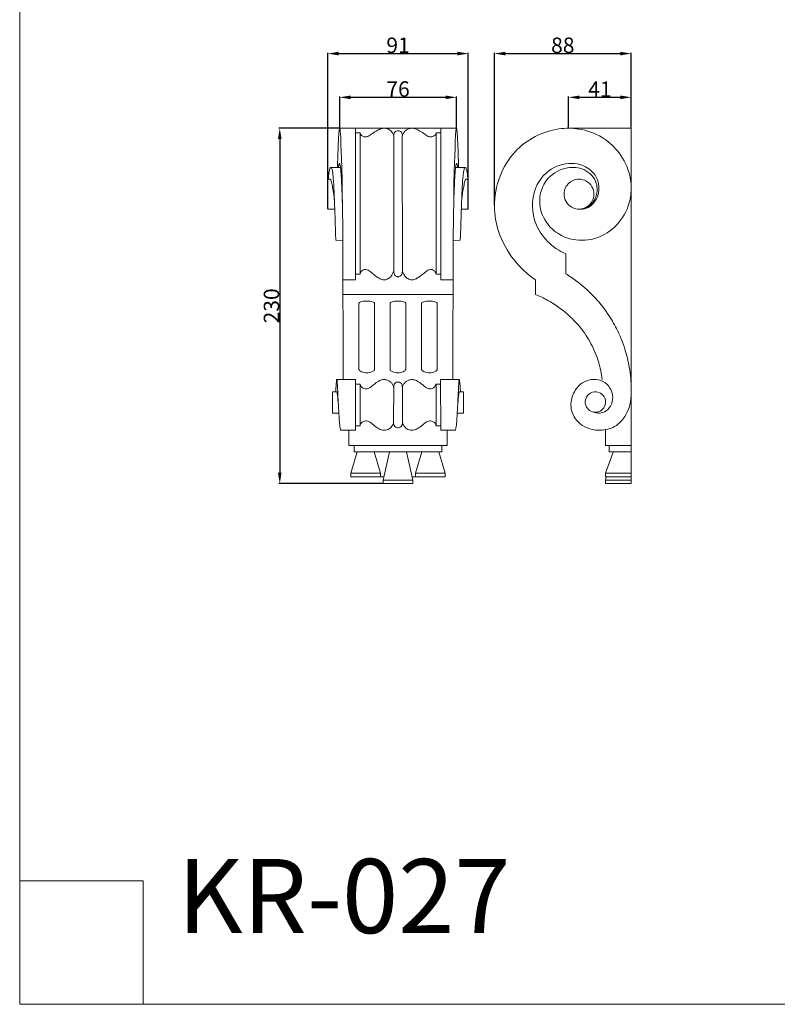
# Model space of a CAD drawing. Units: millimetres. Extents: x 0 to 1100, y 0 to 1000.
# Drawn here: x 0 to 490, y 0 to 637 of the extents above; entities that cross this region are included whole.
import ezdxf

# ---------------------------------------------------------------- set-up
doc = ezdxf.new("R2010")
doc.units = ezdxf.units.MM
doc.layers.get('0').update_dxf_attribs({"lineweight": 5})
doc.styles.add('Arial', font='arial.ttf')
doc.styles.get("Standard").update_dxf_attribs({"font": 'arial.ttf'})
doc.dimstyles.new('Dimension Style 01', dxfattribs={"dimtxt": 10, "dimasz": 7, "dimexe": 0.5, "dimexo": 0.5, "dimgap": 0.25, "dimtad": 1, "dimtoh": 1, "dimdec": 0, "dimzin": 1, "dimdsep": 46, "dimtxsty": 'Arial', "dimcen": 0.5, "dimazin": 0, "dimtfac": 1, "dimtdec": 4, "dimtix": 1, "dimtmove": 1, "dimatfit": 3, "dimfxl": 1, "dimtolj": 1, "dimtzin": 1, "dimarcsym": 0})

# ---------------------------------------------------------------- blocks, each defined once
blk = doc.blocks.new('*D16')
at = {"color": 0, "lineweight": -2, "transparency": 16777216}
for p, q in [((207.14, 567.47), (207.14, 587.43)), ((214.14, 586.93), (275.69, 586.93)), ((282.69, 567.47), (282.69, 587.43))]:
    blk.add_line(p, q, dxfattribs=at)
at = {"color": 0, "transparency": 16777216}
for points in [[(214.14, 588.09), (214.14, 585.76), (207.14, 586.93)], [(275.69, 588.09), (275.69, 585.76), (282.69, 586.93)]]:
    blk.add_solid(points, dxfattribs=at)
at = {"layer": 'Defpoints', "color": 0, "transparency": 16777216}
for p in [(282.69, 586.93), (207.14, 566.97), (282.69, 566.97)]:
    blk.add_point(p, dxfattribs=at)
at = {"color": 0, "transparency": 16777216, "insert": (244.91, 592.28), "char_height": 10, "attachment_point": 5, "style": 'Arial'}
blk.add_mtext('\\A1;76', dxfattribs=at)
blk = doc.blocks.new('*D17')
at = {"color": 0, "lineweight": -2, "transparency": 16777216}
for p, q in [((355.29, 567.44), (355.29, 587.43)), ((362.29, 586.93), (388.8, 586.93)), ((395.8, 567.47), (395.8, 587.43))]:
    blk.add_line(p, q, dxfattribs=at)
at = {"color": 0, "transparency": 16777216}
for points in [[(362.29, 588.09), (362.29, 585.76), (355.29, 586.93)], [(388.8, 588.09), (388.8, 585.76), (395.8, 586.93)]]:
    blk.add_solid(points, dxfattribs=at)
at = {"layer": 'Defpoints', "color": 0, "transparency": 16777216}
for p in [(395.8, 586.93), (355.29, 566.94), (395.8, 566.97)]:
    blk.add_point(p, dxfattribs=at)
at = {"color": 0, "transparency": 16777216, "insert": (375.55, 592.2), "char_height": 10, "attachment_point": 5, "style": 'Arial'}
blk.add_mtext('\\A1;41', dxfattribs=at)
blk = doc.blocks.new('*D18')
at = {"color": 0, "lineweight": -2, "transparency": 16777216}
for p, q in [((307.32, 517.21), (307.32, 615.75)), ((314.32, 615.25), (388.8, 615.25)), ((395.8, 567.47), (395.8, 615.75))]:
    blk.add_line(p, q, dxfattribs=at)
at = {"color": 0, "transparency": 16777216}
for points in [[(314.32, 616.41), (314.32, 614.08), (307.32, 615.25)], [(388.8, 616.41), (388.8, 614.08), (395.8, 615.25)]]:
    blk.add_solid(points, dxfattribs=at)
at = {"layer": 'Defpoints', "color": 0, "transparency": 16777216}
for p in [(395.8, 615.25), (395.8, 566.97), (307.32, 516.71)]:
    blk.add_point(p, dxfattribs=at)
at = {"color": 0, "transparency": 16777216, "insert": (351.56, 620.6), "char_height": 10, "attachment_point": 5, "style": 'Arial'}
blk.add_mtext('\\A1;88', dxfattribs=at)
blk = doc.blocks.new('*D19')
at = {"color": 0, "lineweight": -2, "transparency": 16777216}
for p, q in [((206.64, 566.97), (167.85, 566.97)), ((168.35, 559.97), (168.35, 343.97)), ((234.83, 336.97), (167.85, 336.97))]:
    blk.add_line(p, q, dxfattribs=at)
at = {"color": 0, "transparency": 16777216}
for points in [[(167.18, 559.97), (169.51, 559.97), (168.35, 566.97)], [(167.18, 343.97), (169.51, 343.97), (168.35, 336.97)]]:
    blk.add_solid(points, dxfattribs=at)
at = {"layer": 'Defpoints', "color": 0, "transparency": 16777216}
for p in [(207.14, 566.97), (168.35, 336.97), (235.33, 336.97)]:
    blk.add_point(p, dxfattribs=at)
at = {"color": 0, "transparency": 16777216, "insert": (162.99, 451.97), "char_height": 10, "attachment_point": 5, "rotation": 90, "style": 'Arial'}
blk.add_mtext('\\A1;230', dxfattribs=at)
blk = doc.blocks.new('*D20')
at = {"color": 0, "lineweight": -2, "transparency": 16777216}
for p, q in [((199.45, 515.01), (199.45, 615.75)), ((206.45, 615.25), (283.38, 615.25)), ((290.38, 515.01), (290.38, 615.75))]:
    blk.add_line(p, q, dxfattribs=at)
at = {"color": 0, "transparency": 16777216}
for points in [[(206.45, 616.41), (206.45, 614.08), (199.45, 615.25)], [(283.38, 616.41), (283.38, 614.08), (290.38, 615.25)]]:
    blk.add_solid(points, dxfattribs=at)
at = {"layer": 'Defpoints', "color": 0, "transparency": 16777216}
for p in [(290.38, 615.25), (199.45, 514.51), (290.38, 514.51)]:
    blk.add_point(p, dxfattribs=at)
at = {"color": 0, "transparency": 16777216, "insert": (244.91, 620.6), "char_height": 10, "attachment_point": 5, "style": 'Arial'}
blk.add_mtext('\\A1;91', dxfattribs=at)
blk = doc.blocks.new('KR-027_230_91_f')
for p, q in [((37.78, 0), (-37.78, 0)), ((-27.6, -0.01), (-27.6, -98.22)), ((-24.6, -3), (-27.6, -3.01)), ((-24.6, -3), (-24.6, -94.55)), ((-2.77, -5.06), (-2.8, -92.19)), ((2.77, -5.06), (2.8, -92.19)), ((24.6, -3), (27.6, -3.01)), ((24.6, -3), (24.6, -94.55)), ((27.6, -0.01), (27.6, -98.22)), ((-37.26, -25.36), (-43.42, -25.38)), ((37.26, -25.36), (43.42, -25.38)), ((-44.16, -33.01), (-45.47, -33.01)), ((-45.47, -33.01), (-45.47, -52.46)), ((44.16, -33.01), (45.47, -33.01)), ((45.47, -33.01), (45.47, -52.46)), ((-45.47, -52.46), (-40.93, -52.52)), ((45.47, -52.46), (40.93, -52.52)), ((-40.2, -72.57), (-35.69, -72.59)), ((-35.51, -162.36), (-35.67, -72.59)), ((35.51, -162.36), (35.67, -72.59)), ((40.2, -72.57), (35.69, -72.59)), ((-24.6, -94.55), (-27.6, -94.55)), ((24.6, -94.55), (27.6, -94.55)), ((-27.6, -98.22), (-35.51, -98.22)), ((27.6, -98.22), (35.51, -98.22)), ((35.51, -107.58), (-35.51, -107.58)), ((-25.31, -113.21), (-25.32, -155.65)), ((-15.17, -155.65), (-15.17, -113.21)), ((-5.17, -113.21), (-5.17, -155.65)), ((4.97, -155.65), (4.97, -113.21)), ((15.22, -113.21), (15.22, -155.65)), ((25.36, -155.65), (25.36, -113.21)), ((-27.53, -162.65), (-39.67, -162.65)), ((-27.53, -162.65), (-27.6, -195.52)), ((-24.6, -165.61), (-27.54, -165.6)), ((-24.6, -165.61), (-24.6, -192.52)), ((24.6, -165.61), (27.54, -165.6)), ((24.6, -165.61), (24.6, -192.52)), ((27.53, -162.65), (27.6, -195.52)), ((27.53, -162.65), (39.67, -162.65)), ((-2.86, -190.36), (-2.8, -167.53)), ((2.8, -167.53), (2.78, -190.37)), ((-27.6, -195.52), (-37.08, -195.52)), ((-24.6, -192.52), (-27.6, -192.52)), ((24.6, -192.52), (27.6, -192.52)), ((27.6, -195.52), (37.08, -195.52)), ((-30.55, -223.29), (-26.42, -209.39)), ((-11.38, -223.29), (-15.42, -209.39)), ((-9.58, -227.73), (-5.49, -209.39)), ((9.58, -227.73), (5.49, -209.39)), ((11.38, -223.29), (15.42, -209.39)), ((30.55, -223.29), (26.41, -209.39)), ((-9.1, -225.56), (-11.38, -225.56)), ((11.38, -225.56), (9.1, -225.56))]:
    blk.add_line(p, q)
for points in [[(-39.69, -170.6), (-42.45, -170.59), (-42.45, -184.37), (-38.37, -184.37)], [(39.69, -170.6), (42.45, -170.59), (42.45, -184.37), (38.37, -184.37)], [(31.75, -195.26), (31.75, -205.3), (-31.75, -205.3), (-31.75, -195.15)], [(28.32, -205.3), (28.32, -209.39), (-28.32, -209.39), (-28.32, -205.3)], [(-30.55, -223.29), (-30.55, -225.56), (-11.38, -225.56), (-11.38, -223.29), (-30.55, -223.29)], [(-9.58, -227.73), (-9.58, -230), (9.58, -230), (9.58, -227.73), (-9.58, -227.73)], [(11.38, -223.29), (11.38, -225.56), (30.55, -225.56), (30.55, -223.29), (11.38, -223.29)]]:
    blk.add_lwpolyline(points)
for points, knots in [([(-37.78, 0), (-37.79, 0), (-37.82, 0.01), (-37.87, -0.05), (-37.94, -0.21), (-38.04, -0.71), (-38.16, -1.62), (-38.32, -3.27), (-38.47, -5.76), (-38.62, -8.7), (-38.78, -12.06), (-38.9, -15.54), (-39.02, -19.56), (-39.13, -22.85), (-39.16, -24.84), (-39.16, -25.39)], [0, 0, 0, 0, 0.038709, 0.094912, 0.187522, 0.593327, 1.591273, 2.968929, 5.524522, 9.103079, 11.797302, 15.616229, 19.542143, 23.863505, 25.502334, 25.502334, 25.502334, 25.502334]), ([(-35.67, -72.58), (-35.73, -64.14), (-36.12, -49.53), (-36.12, -28.3), (-36.99, -13.29), (-37.13, -3.96), (-37.52, -1.11), (-37.6, -0.41), (-37.72, -0.12), (-37.78, 0)], [0, 0, 0, 0, 25.406972, 43.856762, 63.658833, 70.557138, 71.767243, 72.279179, 72.681987, 72.681987, 72.681987, 72.681987]), ([(35.67, -72.58), (35.73, -64.14), (36.12, -49.53), (36.12, -28.3), (36.99, -13.29), (37.13, -3.96), (37.52, -1.11), (37.6, -0.41), (37.72, -0.12), (37.78, 0)], [0, 0, 0, 0, 25.406972, 43.856762, 63.658833, 70.557138, 71.767243, 72.279179, 72.681987, 72.681987, 72.681987, 72.681987]), ([(37.78, 0), (37.79, 0), (37.82, 0.01), (37.87, -0.05), (37.94, -0.21), (38.04, -0.71), (38.16, -1.62), (38.32, -3.27), (38.47, -5.76), (38.62, -8.7), (38.78, -12.06), (38.9, -15.54), (39.02, -19.56), (39.13, -22.85), (39.16, -24.84), (39.16, -25.39)], [0, 0, 0, 0, 0.038709, 0.094912, 0.187522, 0.593327, 1.591273, 2.968929, 5.524522, 9.103079, 11.797302, 15.616229, 19.542143, 23.863505, 25.502334, 25.502334, 25.502334, 25.502334]), ([(-24.6, -3), (-24.5, -3.53), (-24.04, -4.64), (-22.4, -5.63), (-19.88, -5.73), (-17.24, -3.84), (-14.39, -1.96), (-11.59, -0.43), (-8.52, 0.23), (-5.59, -0.77), (-3.67, -2.83), (-2.99, -4.25), (-2.78, -4.92)], [0, 0, 0, 0, 1.604729, 3.401006, 5.442674, 8.805454, 12.722815, 15.843063, 18.308259, 21.919469, 24.512157, 26.591097, 26.591097, 26.591097, 26.591097]), ([(-2.77, -4.89), (-2.81, -4.62), (-2.8, -3.83), (-2.31, -2.69), (-1.24, -1.85), (-0.42, -1.68), (0, -1.68)], [0, 0, 0, 0, 0.824638, 2.347207, 3.525131, 4.773828, 4.773828, 4.773828, 4.773828]), ([(2.77, -4.89), (2.81, -4.62), (2.8, -3.83), (2.31, -2.69), (1.24, -1.85), (0.42, -1.68), (0, -1.68)], [0, 0, 0, 0, 0.824638, 2.347207, 3.525131, 4.773828, 4.773828, 4.773828, 4.773828]), ([(24.6, -3), (24.5, -3.53), (24.04, -4.64), (22.4, -5.63), (19.88, -5.73), (17.24, -3.84), (14.39, -1.96), (11.59, -0.43), (8.52, 0.23), (5.59, -0.77), (3.67, -2.83), (2.99, -4.25), (2.78, -4.92)], [0, 0, 0, 0, 1.604729, 3.401006, 5.442674, 8.805454, 12.722815, 15.843063, 18.308259, 21.919469, 24.512157, 26.591097, 26.591097, 26.591097, 26.591097]), ([(-45.13, -33), (-45.12, -32.68), (-45.09, -31.89), (-44.94, -30.48), (-44.76, -28.91), (-44.48, -27.47), (-44.21, -26.44), (-43.94, -25.78), (-43.66, -25.43), (-43.42, -25.36), (-43.19, -25.45), (-42.92, -25.96), (-42.64, -26.92), (-42.3, -28.71), (-42.01, -31.42), (-41.69, -35.52), (-41.43, -40.55), (-41.22, -46.16), (-40.96, -51.63), (-40.8, -57.23), (-40.63, -62.75), (-40.51, -67.59), (-40.34, -70.74), (-40.29, -72.16), (-40.22, -72.5), (-40.21, -72.55)], [0, 0, 0, 0, 0.979759, 2.356374, 4.259848, 5.716845, 6.746922, 7.46526, 7.858794, 8.017238, 8.177244, 8.547134, 9.68072, 11.197772, 13.984407, 17.87793, 23.525275, 29.102548, 34.722597, 39.948211, 45.905516, 51.296167, 54.463913, 55.380547, 55.523272, 55.523272, 55.523272, 55.523272]), ([(-38.58, -25.35), (-38.56, -25.2), (-38.5, -24.77), (-38.4, -24.13), (-38.26, -23.48), (-38.13, -23.08), (-38, -22.85), (-37.86, -22.82), (-37.77, -22.92), (-37.66, -23.13), (-37.54, -23.59), (-37.39, -24.35), (-37.25, -25.42), (-37.08, -27.07), (-36.89, -29.42), (-36.65, -32.96), (-36.44, -37.97), (-36.18, -43.39), (-36.08, -47.19), (-36.04, -48.66)], [0, 0, 0, 0, 0.455877, 1.316719, 1.950649, 2.432208, 2.605376, 2.693389, 2.803735, 2.960556, 3.402693, 4.232503, 5.295549, 6.606915, 9.223201, 12.371366, 17.256279, 24.242277, 28.66029, 28.66029, 28.66029, 28.66029]), ([(38.58, -25.35), (38.56, -25.2), (38.5, -24.77), (38.4, -24.13), (38.26, -23.48), (38.13, -23.08), (38, -22.85), (37.86, -22.82), (37.77, -22.92), (37.66, -23.13), (37.54, -23.59), (37.39, -24.35), (37.25, -25.42), (37.08, -27.07), (36.89, -29.42), (36.65, -32.96), (36.44, -37.97), (36.18, -43.39), (36.08, -47.19), (36.04, -48.66)], [0, 0, 0, 0, 0.455877, 1.316719, 1.950649, 2.432208, 2.605376, 2.693389, 2.803735, 2.960556, 3.402693, 4.232503, 5.295549, 6.606915, 9.223201, 12.371366, 17.256279, 24.242277, 28.66029, 28.66029, 28.66029, 28.66029]), ([(45.13, -33), (45.12, -32.68), (45.09, -31.89), (44.94, -30.48), (44.76, -28.91), (44.48, -27.47), (44.21, -26.44), (43.94, -25.78), (43.66, -25.43), (43.42, -25.36), (43.19, -25.45), (42.92, -25.96), (42.64, -26.92), (42.3, -28.71), (42.01, -31.42), (41.69, -35.52), (41.43, -40.55), (41.22, -46.16), (40.96, -51.63), (40.8, -57.23), (40.63, -62.75), (40.51, -67.59), (40.34, -70.74), (40.29, -72.16), (40.22, -72.5), (40.21, -72.55)], [0, 0, 0, 0, 0.979759, 2.356374, 4.259848, 5.716845, 6.746922, 7.46526, 7.858794, 8.017238, 8.177244, 8.547134, 9.68072, 11.197772, 13.984407, 17.87793, 23.525275, 29.102548, 34.722597, 39.948211, 45.905516, 51.296167, 54.463913, 55.380547, 55.523272, 55.523272, 55.523272, 55.523272]), ([(-41.19, -46.67), (-41.29, -45.72), (-41.59, -43.35), (-42.08, -39.7), (-42.79, -36.49), (-43.11, -34.33), (-43.64, -33.39), (-44.02, -33.1), (-44.16, -33.01)], [0, 0, 0, 0, 2.874891, 7.171896, 11.038923, 12.764859, 13.656771, 14.176714, 14.176714, 14.176714, 14.176714]), ([(41.19, -46.67), (41.29, -45.72), (41.59, -43.35), (42.08, -39.7), (42.79, -36.49), (43.11, -34.33), (43.64, -33.39), (44.02, -33.1), (44.16, -33.01)], [0, 0, 0, 0, 2.874891, 7.171896, 11.038923, 12.764859, 13.656771, 14.176714, 14.176714, 14.176714, 14.176714]), ([(-24.6, -94.55), (-24.53, -94.13), (-24.27, -93.33), (-23.51, -92.11), (-21.7, -91.21), (-18.98, -91.88), (-16.61, -94.04), (-14.13, -95.99), (-11.71, -97.57), (-9.26, -98.41), (-6.73, -97.77), (-4.75, -96.33), (-3.45, -94.3), (-2.96, -92.91), (-2.8, -92.19)], [0, 0, 0, 0, 1.26188, 2.506375, 4.221499, 6.914773, 10.288009, 13.763297, 16.370472, 19.003326, 21.223421, 23.926314, 26.151527, 28.33782, 28.33782, 28.33782, 28.33782]), ([(-2.8, -92.19), (-2.83, -92.59), (-2.78, -93.79), (-2.04, -95.36), (-0.79, -96.1), (-0.2, -96.15), (-0.02, -96.14)], [0, 0, 0, 0, 1.189943, 3.585995, 4.804727, 5.350101, 5.350101, 5.350101, 5.350101]), ([(2.8, -92.19), (2.83, -92.59), (2.78, -93.79), (2.04, -95.36), (0.79, -96.1), (0.2, -96.15), (0.02, -96.14)], [0, 0, 0, 0, 1.189943, 3.585995, 4.804727, 5.350101, 5.350101, 5.350101, 5.350101]), ([(24.6, -94.55), (24.53, -94.13), (24.27, -93.33), (23.51, -92.11), (21.7, -91.21), (18.98, -91.88), (16.61, -94.04), (14.13, -95.99), (11.71, -97.57), (9.26, -98.41), (6.73, -97.77), (4.75, -96.33), (3.45, -94.3), (2.96, -92.91), (2.8, -92.19)], [0, 0, 0, 0, 1.26188, 2.506375, 4.221499, 6.914773, 10.288009, 13.763297, 16.370472, 19.003326, 21.223421, 23.926314, 26.151527, 28.33782, 28.33782, 28.33782, 28.33782]), ([(-20.24, -111.88), (-20.93, -111.87), (-22.19, -111.97), (-23.8, -112.18), (-24.71, -112.65), (-25.2, -112.92), (-25.29, -113.13), (-25.31, -113.21)], [-5.423039, -5.423039, -5.423039, -5.423039, -3.352854, -1.619434, -0.662806, -0.251605, 0, 0, 0, 0]), ([(-15.17, -113.21), (-15.2, -113.13), (-15.28, -112.92), (-15.78, -112.65), (-16.69, -112.18), (-18.3, -111.97), (-19.55, -111.87), (-20.24, -111.88)], [-10.846077, -10.846077, -10.846077, -10.846077, -10.594472, -10.183271, -9.226644, -7.493224, -5.423039, -5.423039, -5.423039, -5.423039]), ([(-0.1, -111.88), (-0.79, -111.87), (-2.05, -111.97), (-3.66, -112.18), (-4.57, -112.65), (-5.06, -112.92), (-5.15, -113.13), (-5.17, -113.21)], [-5.423039, -5.423039, -5.423039, -5.423039, -3.352854, -1.619434, -0.662806, -0.251605, 0, 0, 0, 0]), ([(4.97, -113.21), (4.95, -113.13), (4.86, -112.92), (4.36, -112.65), (3.45, -112.18), (1.85, -111.97), (0.59, -111.87), (-0.1, -111.88)], [-10.846077, -10.846077, -10.846077, -10.846077, -10.594472, -10.183271, -9.226644, -7.493224, -5.423039, -5.423039, -5.423039, -5.423039]), ([(20.29, -111.88), (19.6, -111.87), (18.34, -111.97), (16.74, -112.18), (15.83, -112.65), (15.33, -112.92), (15.24, -113.13), (15.22, -113.21)], [-5.423039, -5.423039, -5.423039, -5.423039, -3.352854, -1.619434, -0.662806, -0.251605, 0, 0, 0, 0]), ([(25.36, -113.21), (25.34, -113.13), (25.25, -112.92), (24.76, -112.65), (23.85, -112.18), (22.24, -111.97), (20.98, -111.87), (20.29, -111.88)], [-10.846077, -10.846077, -10.846077, -10.846077, -10.594472, -10.183271, -9.226644, -7.493224, -5.423039, -5.423039, -5.423039, -5.423039]), ([(-25.32, -155.65), (-25.33, -155.81), (-25.32, -156.17), (-25.01, -156.79), (-24.17, -157.48), (-22.79, -158.01), (-21.45, -158.22), (-20.67, -158.26), (-20.2, -158.27)], [42.433213, 42.433213, 42.433213, 42.433213, 42.936937, 43.488565, 44.440253, 46.116725, 47.872103, 48.47149, 48.47149, 48.47149, 48.47149]), ([(-20.29, -158.27), (-19.82, -158.26), (-19.03, -158.22), (-17.7, -158.01), (-16.32, -157.48), (-15.48, -156.79), (-15.17, -156.17), (-15.15, -155.81), (-15.17, -155.65)], [-59.317567, -59.317567, -59.317567, -59.317567, -58.71818, -56.962802, -55.286331, -54.334643, -53.783015, -53.27929, -53.27929, -53.27929, -53.27929]), ([(-5.17, -155.65), (-5.19, -155.81), (-5.17, -156.17), (-4.87, -156.79), (-4.03, -157.48), (-2.64, -158.01), (-1.31, -158.22), (-0.53, -158.26), (-0.05, -158.27)], [42.433213, 42.433213, 42.433213, 42.433213, 42.936937, 43.488565, 44.440253, 46.116725, 47.872103, 48.47149, 48.47149, 48.47149, 48.47149]), ([(-0.15, -158.27), (0.32, -158.26), (1.11, -158.22), (2.44, -158.01), (3.82, -157.48), (4.66, -156.79), (4.97, -156.17), (4.99, -155.81), (4.97, -155.65)], [-59.317567, -59.317567, -59.317567, -59.317567, -58.71818, -56.962802, -55.286331, -54.334643, -53.783015, -53.27929, -53.27929, -53.27929, -53.27929]), ([(15.22, -155.65), (15.2, -155.81), (15.22, -156.17), (15.53, -156.79), (16.37, -157.48), (17.75, -158.01), (19.08, -158.22), (19.87, -158.26), (20.34, -158.27)], [42.433213, 42.433213, 42.433213, 42.433213, 42.936937, 43.488565, 44.440253, 46.116725, 47.872103, 48.47149, 48.47149, 48.47149, 48.47149]), ([(20.24, -158.27), (20.72, -158.26), (21.5, -158.22), (22.83, -158.01), (24.22, -157.48), (25.06, -156.79), (25.36, -156.17), (25.38, -155.81), (25.36, -155.65)], [-59.317567, -59.317567, -59.317567, -59.317567, -58.71818, -56.962802, -55.286331, -54.334643, -53.783015, -53.27929, -53.27929, -53.27929, -53.27929]), ([(-40.39, -170.63), (-40.34, -170.11), (-40.22, -168.74), (-40.13, -166.67), (-39.98, -164.75), (-39.84, -163.52), (-39.77, -162.92), (-39.7, -162.72), (-39.68, -162.66)], [0, 0, 0, 0, 1.564005, 4.111399, 6.20989, 7.359241, 7.821677, 8.008454, 8.008454, 8.008454, 8.008454]), ([(-39.68, -162.65), (-39.62, -162.7), (-39.52, -162.84), (-39.45, -163.93), (-39.2, -166.16), (-39, -171.05), (-38.76, -176.64), (-38.39, -182.63), (-38.17, -187.49), (-37.86, -191.3), (-37.57, -193.78), (-37.35, -194.81), (-37.21, -195.33), (-37.09, -195.47), (-37.04, -195.52)], [0, 0, 0, 0, 0.226015, 0.501381, 3.192978, 7.039216, 15.122194, 20.026836, 25.030066, 29.71308, 31.495734, 32.511371, 32.876797, 33.076431, 33.076431, 33.076431, 33.076431]), ([(-24.6, -165.61), (-24.47, -166.14), (-24.04, -167.07), (-22.88, -168.13), (-21.46, -168.73), (-19.66, -168.69), (-17.81, -167.71), (-16, -166.21), (-14.27, -164.71), (-12.32, -163.47), (-10.22, -162.63), (-7.91, -162.62), (-6.09, -163.35), (-4.58, -164.35), (-3.54, -165.83), (-3.01, -166.93), (-2.8, -167.53)], [0, 0, 0, 0, 1.637427, 2.95417, 4.64456, 6.12388, 8.224512, 10.761869, 13.193495, 15.073637, 17.669537, 19.885637, 21.810838, 23.478765, 25.238492, 27.13994, 27.13994, 27.13994, 27.13994]), ([(-2.77, -167.5), (-2.78, -167.24), (-2.73, -166.66), (-2.53, -165.67), (-1.63, -164.65), (-0.66, -164.33), (-0.1, -164.29)], [0, 0, 0, 0, 0.777489, 1.768687, 2.966017, 4.657869, 4.657869, 4.657869, 4.657869]), ([(2.77, -167.5), (2.78, -167.24), (2.73, -166.66), (2.53, -165.67), (1.63, -164.65), (0.66, -164.33), (0.1, -164.29)], [0, 0, 0, 0, 0.777489, 1.768687, 2.966017, 4.657869, 4.657869, 4.657869, 4.657869]), ([(24.6, -165.61), (24.47, -166.14), (24.04, -167.07), (22.88, -168.13), (21.46, -168.73), (19.66, -168.69), (17.81, -167.71), (16, -166.21), (14.27, -164.71), (12.32, -163.47), (10.22, -162.63), (7.91, -162.62), (6.09, -163.35), (4.58, -164.35), (3.54, -165.83), (3.01, -166.93), (2.8, -167.53)], [0, 0, 0, 0, 1.637427, 2.95417, 4.64456, 6.12388, 8.224512, 10.761869, 13.193495, 15.073637, 17.669537, 19.885637, 21.810838, 23.478765, 25.238492, 27.13994, 27.13994, 27.13994, 27.13994]), ([(39.68, -162.65), (39.62, -162.7), (39.52, -162.84), (39.45, -163.93), (39.2, -166.16), (39, -171.05), (38.76, -176.64), (38.39, -182.63), (38.17, -187.49), (37.86, -191.3), (37.57, -193.78), (37.35, -194.81), (37.21, -195.33), (37.09, -195.47), (37.04, -195.52)], [0, 0, 0, 0, 0.226015, 0.501381, 3.192978, 7.039216, 15.122194, 20.026836, 25.030066, 29.71308, 31.495734, 32.511371, 32.876797, 33.076431, 33.076431, 33.076431, 33.076431]), ([(40.39, -170.63), (40.34, -170.11), (40.22, -168.74), (40.13, -166.67), (39.98, -164.75), (39.84, -163.52), (39.77, -162.92), (39.7, -162.72), (39.68, -162.66)], [0, 0, 0, 0, 1.564005, 4.111399, 6.20989, 7.359241, 7.821677, 8.008454, 8.008454, 8.008454, 8.008454]), ([(-39.65, -170.6), (-39.59, -170.66), (-39.46, -170.82), (-39.36, -171.48), (-39.24, -172.56), (-39, -174.26), (-38.89, -176.33), (-38.72, -177.86), (-38.63, -178.67)], [0, 0, 0, 0, 0.264565, 0.600378, 1.955338, 3.549981, 5.727712, 8.169577, 8.169577, 8.169577, 8.169577]), ([(39.65, -170.6), (39.59, -170.66), (39.46, -170.82), (39.36, -171.48), (39.24, -172.56), (39, -174.26), (38.89, -176.33), (38.72, -177.86), (38.63, -178.67)], [0, 0, 0, 0, 0.264565, 0.600378, 1.955338, 3.549981, 5.727712, 8.169577, 8.169577, 8.169577, 8.169577]), ([(-24.6, -192.52), (-24.46, -191.88), (-23.84, -190.49), (-21.67, -189.31), (-18.91, -189.55), (-16.43, -191.56), (-13.93, -193.76), (-10.72, -195.53), (-7.19, -195.52), (-4.16, -193.63), (-3.09, -191.53), (-2.78, -190.37)], [0, 0, 0, 0, 1.982197, 4.308545, 6.918699, 9.805745, 13.637932, 17.002622, 20.54549, 23.652433, 27.255917, 27.255917, 27.255917, 27.255917]), ([(-2.86, -190.36), (-2.89, -190.83), (-2.78, -191.79), (-2.09, -193.12), (-0.94, -193.77), (-0.17, -193.85), (0.1, -193.84)], [0, 0, 0, 0, 1.41633, 2.834044, 4.330606, 5.136903, 5.136903, 5.136903, 5.136903]), ([(2.86, -190.36), (2.89, -190.83), (2.78, -191.79), (2.09, -193.12), (0.94, -193.77), (0.17, -193.85), (-0.1, -193.84)], [0, 0, 0, 0, 1.41633, 2.834044, 4.330606, 5.136903, 5.136903, 5.136903, 5.136903]), ([(24.6, -192.52), (24.46, -191.88), (23.84, -190.49), (21.67, -189.31), (18.91, -189.55), (16.43, -191.56), (13.93, -193.76), (10.72, -195.53), (7.19, -195.52), (4.16, -193.63), (3.09, -191.53), (2.78, -190.37)], [0, 0, 0, 0, 1.982197, 4.308545, 6.918699, 9.805745, 13.637932, 17.002622, 20.54549, 23.652433, 27.255917, 27.255917, 27.255917, 27.255917])]:
    blk.add_open_spline(points, degree=3, knots=knots)
blk = doc.blocks.new('KR-027_230_91_b')
for p, q in [((0, 0), (-40.51, -0.03)), ((0, -169.08), (0, 0)), ((-42.39, -81.27), (-42.39, -94.22)), ((-61.96, -98.22), (-61.96, -107.59)), ((0, -168.99), (0, -230.01)), ((-11.67, -209.59), (-16.59, -223.3)), ((-16.09, -225.88), (-16.59, -227.74))]:
    blk.add_line(p, q)
for points in [[(-16.59, -194.94), (-16.59, -205.3), (0, -205.3)], [(-14.18, -205.3), (-14.18, -209.39), (0, -209.39)], [(0, -223.3), (0, -225.57), (-16.59, -225.57), (-16.59, -223.3), (0, -223.3)], [(0, -227.74), (0, -230.01), (-16.59, -230.01), (-16.59, -227.74), (0, -227.74)]]:
    blk.add_lwpolyline(points)
for points, knots in [([(-61.96, -98.22), (-67.15, -94.62), (-77.1, -85.39), (-86.31, -68.57), (-89.56, -49.47), (-86.1, -31.12), (-76.48, -15.07), (-62.61, -4.65), (-47.95, 0.14), (-32.73, 0.13), (-19.24, -4.81), (-7.71, -14.62), (-1.25, -26.49), (0.56, -39.19), (-1.52, -52.22), (-9.72, -64.88), (-23.93, -72.85), (-38.6, -72.96), (-51.39, -66.49), (-59.24, -55.19), (-59.71, -41.86), (-53.55, -30.62), (-42.5, -24.66), (-29.75, -25.63), (-21.56, -34.09), (-21.95, -43.23), (-25.26, -49.26), (-30.26, -52.58), (-36.11, -52.5), (-40.85, -50.02), (-43.87, -44.82), (-43.27, -37.78), (-37.08, -32.41), (-29.51, -33.16), (-25.05, -37.53), (-23.58, -43), (-25.32, -48.42), (-29.54, -51.86), (-32.83, -52.39), (-34.33, -52.34)], [0, 0, 0, 0, 18.947957, 40.093229, 56.281627, 76.208889, 94.76357, 111.098699, 127.189656, 140.185896, 156.114145, 169.130045, 184.907112, 195.406136, 207.133218, 223.836045, 238.702887, 254.283459, 265.702494, 280.607114, 293.14348, 303.691372, 317.562739, 328.231985, 340.148075, 348.516679, 353.830367, 360.449411, 365.277044, 370.75324, 375.734812, 382.497223, 390.224192, 397.652443, 403.033802, 408.006193, 413.928774, 419.037967, 423.542339, 423.542339, 423.542339, 423.542339]), ([(-35.8, -52.15), (-34.39, -52.51), (-31.18, -52.77), (-25.44, -50.44), (-20.96, -44.21), (-20.41, -35.79), (-24.41, -27.71), (-34.36, -21.97), (-49.47, -23.16), (-64.06, -36.86), (-65.04, -57.12), (-57.09, -70.93), (-49.36, -77.72), (-44.46, -80.37), (-42.39, -81.27)], [0, 0, 0, 0, 4.363368, 9.385852, 17.921507, 25.788853, 33.644395, 43.709138, 58.353184, 75.978218, 99.006175, 112.867559, 122.715101, 129.488968, 129.488968, 129.488968, 129.488968]), ([(-42.39, -94.22), (-39.98, -95.68), (-33.68, -99.95), (-24.14, -108.39), (-15.57, -118.94), (-8.69, -130.6), (-3.96, -142.19), (-0.75, -155.4), (-0.01, -164.22), (0, -168.99)], [0, 0, 0, 0, 8.459139, 22.780613, 38.062501, 49.015494, 63.31859, 75.407691, 89.713404, 89.713404, 89.713404, 89.713404]), ([(-61.96, -107.59), (-59.23, -108.72), (-51.81, -112.3), (-41.94, -119.23), (-32.6, -128.85), (-25.63, -139.26), (-20.81, -150.83), (-19.22, -158.82), (-18.81, -162.54)], [0, 0, 0, 0, 8.850629, 24.65371, 35.870523, 48.932916, 61.995064, 73.212858, 73.212858, 73.212858, 73.212858]), ([(-0.09, -173.04), (-0.09, -175.68), (-0.83, -180.45), (-4.17, -187.5), (-9.42, -193.03), (-17.22, -195.6), (-24.72, -195.72), (-31.61, -192.76), (-37.19, -187.63), (-39.93, -179.32), (-37.44, -170.5), (-31.74, -164.05), (-24.67, -162.08), (-17.74, -163.29), (-13.14, -168.07), (-11.48, -174.3), (-12.76, -179.95), (-16.8, -183.82), (-21.7, -184.82), (-25.98, -183.52), (-29.63, -180.42), (-30.18, -175.14), (-26.6, -170.72), (-21.04, -170.2), (-17.07, -173.48), (-16.09, -178.08), (-18.05, -182.09), (-21.93, -184.17), (-24.76, -183.68), (-26.05, -183.14)], [0, 0, 0, 0, 7.925102, 14.169299, 23.279262, 29.767485, 38.387335, 45.139136, 51.800269, 60.603581, 69.785922, 78.100891, 85.303688, 90.790341, 98.511405, 103.599671, 109.730202, 114.900224, 119.480835, 124.065456, 127.895965, 133.231484, 138.063133, 143.486378, 148.08448, 152.272451, 156.672188, 160.494125, 164.695399, 164.695399, 164.695399, 164.695399])]:
    blk.add_open_spline(points, degree=3, knots=knots)

msp = doc.modelspace()

# ---------------------------------------------------------------- linework, layer by layer
for points in [[(0, 0), (1100, 0), (1100, 1000), (0, 1000), (0, 0)], [(0, 0), (80, 0), (80, 80), (0, 80), (0, 0)]]:
    msp.add_lwpolyline(points)

# ---------------------------------------------------------------- block references
for name, p in [('KR-027_230_91_b', (395.8, 566.97)), ('KR-027_230_91_f', (244.91, 566.97))]:
    msp.add_blockref(name, p)

# ---------------------------------------------------------------- texts
at = {"insert": (102.11, 94.04), "char_height": 47.9776, "width": 269.8, "attachment_point": 1, "line_spacing_factor": 0.963855}
msp.add_mtext('\\fArial|b1;KR-027', dxfattribs=at)

# ---------------------------------------------------------------- dimensions: what is measured, and where the dimension line sits
for base, p1, p2, picture, middle in [((290.38, 615.25), (199.45, 514.51), (290.38, 514.51), '*D20', (244.91, 620.6)), ((395.8, 615.25), (307.32, 516.71), (395.8, 566.97), '*D18', (351.56, 620.6)), ((282.69, 586.93), (207.14, 566.97), (282.69, 566.97), '*D16', (244.91, 592.28)), ((395.8, 586.93), (355.29, 566.94), (395.8, 566.97), '*D17', (375.55, 592.2))]:
    dim = msp.add_linear_dim(base=base, p1=p1, p2=p2, dimstyle='Dimension Style 01')
    dim.commit()
    dim.dimension.update_dxf_attribs({"geometry": picture, "text_midpoint": middle})
dim = msp.add_linear_dim(base=(168.35, 336.97), p1=(207.14, 566.97), p2=(235.33, 336.97), angle=90, dimstyle='Dimension Style 01')
dim.commit()
dim.dimension.update_dxf_attribs({"geometry": '*D19', "text_midpoint": (162.99, 451.97)})

doc.saveas('drawing.dxf')
